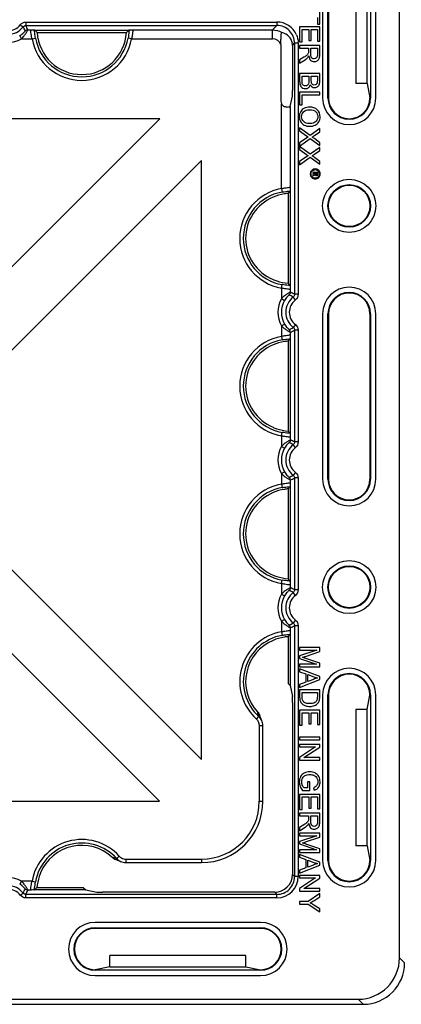
# Model space of a CAD drawing. Units: millimetres. Extents: x 1001 to 2507, y 5629 to 7348.
# Drawn here: x 2088 to 2153, y 6328 to 6495 of the extents above; entities that cross this region are included whole.
import ezdxf

# ---------------------------------------------------------------- set-up
doc = ezdxf.new("R2010")
doc.units = ezdxf.units.MM
doc.header["$MEASUREMENT"] = 0
doc.layers.add('bloxx', color=7, linetype='Continuous')
doc.layers.add('construction lines', color=4, linetype='Continuous')
doc.layers.get('construction lines').off()

# ---------------------------------------------------------------- blocks, each defined once
blk = doc.blocks.new('bloxx. plan single')
at = {"layer": 'bloxx', "color": 7, "linetype": 'Continuous'}
for p, q in [((-0.86, -326.86), (-0.86, -7.85)), ((-13.86, -153.36), (-13.86, -181.36)), ((-12.96, -181.36), (-12.96, -153.36)), ((-12.86, -153.36), (-12.86, -181.36)), ((-5.75, -153.36), (-5.75, -181.36)), ((-4.86, -181.36), (-4.86, -153.36)), ((-8.25, -155.83), (-8.25, -178.88)), ((-6.34, -178.88), (-6.34, -155.83)), ((-14.36, -168.84), (-14.36, -166.15)), ((-14.76, -167.72), (-14.76, -168.84)), ((-62.61, -169.85), (-62.57, -169.86)), ((-62.57, -169.86), (-46.64, -169.86)), ((-46.64, -169.86), (-46.6, -169.85)), ((-14.36, -169.32), (-17.76, -169.32)), ((-17.76, -169.32), (-17.76, -171.85)), ((-17.35, -169.77), (-16.2, -169.77)), ((-17.35, -171.85), (-17.35, -169.77)), ((-16.2, -169.77), (-16.2, -171.65)), ((-15.8, -169.77), (-14.76, -169.77)), ((-15.8, -171.65), (-15.8, -169.77)), ((-14.76, -168.84), (-14.36, -168.84)), ((-14.76, -169.77), (-14.76, -171.77)), ((-14.36, -171.77), (-14.36, -169.32)), ((-62.16, -170.27), (-47.06, -170.27)), ((-20.92, -172.32), (-20.92, -181.92)), ((-18.97, -172.47), (-18.97, -180.08)), ((-17.76, -171.85), (-17.35, -171.85)), ((-14.36, -172.48), (-17.76, -172.48)), ((-17.76, -172.48), (-17.76, -172.93)), ((-17.76, -172.93), (-16.25, -172.93)), ((-16.25, -172.93), (-16.25, -173.45)), ((-16.2, -171.65), (-15.8, -171.65)), ((-15.86, -172.93), (-14.73, -172.93)), ((-15.86, -173.9), (-15.86, -172.93)), ((-14.76, -171.77), (-14.36, -171.77)), ((-14.73, -172.93), (-14.73, -174.01)), ((-14.36, -173.99), (-14.36, -172.48)), ((-17.05, -174.46), (-17.76, -174.91)), ((-17.76, -175.48), (-16.83, -174.89)), ((-17.76, -174.91), (-17.76, -175.48)), ((-14.36, -177.21), (-17.76, -177.21)), ((-17.76, -177.21), (-17.76, -178.5)), ((-17.35, -177.66), (-16.19, -177.66)), ((-17.35, -178.5), (-17.35, -177.66)), ((-16.19, -177.66), (-16.19, -178.44)), ((-15.78, -177.66), (-14.76, -177.66)), ((-15.78, -178.39), (-15.78, -177.66)), ((-14.76, -177.66), (-14.76, -178.34)), ((-14.36, -178.48), (-14.36, -177.21)), ((-6.34, -178.88), (-8.25, -178.88)), ((-6.34, -178.88), (-5.86, -181.33)), ((-19.33, -182.79), (-18.99, -181.07)), ((-14.36, -180.37), (-17.76, -180.37)), ((-17.76, -180.37), (-17.76, -182.5)), ((-17.35, -180.82), (-14.36, -180.82)), ((-17.35, -182.5), (-17.35, -180.82)), ((-14.36, -180.82), (-14.36, -180.37)), ((-17.76, -182.5), (-17.35, -182.5)), ((-41.43, -184.86), (-142.92, -184.86)), ((-41.43, -184.86), (-92.14, -235.57)), ((-15.98, -187.7), (-17.76, -186.38)), ((-17.76, -186.38), (-17.76, -186.92)), ((-14.36, -186.54), (-15.98, -187.7)), ((-14.36, -187.07), (-14.36, -186.54)), ((-17.76, -186.92), (-16.57, -187.78)), ((-16.54, -188.09), (-17.76, -188.94)), ((-17.76, -189.5), (-15.96, -188.21)), ((-15.96, -188.21), (-14.36, -189.41)), ((-14.36, -188.92), (-15.26, -188.23)), ((-15.23, -187.69), (-14.36, -187.07)), ((-17.76, -188.94), (-17.76, -189.5)), ((-15.98, -190.87), (-17.76, -189.55)), ((-17.76, -189.55), (-17.76, -190.09)), ((-14.36, -189.71), (-15.98, -190.87)), ((-14.36, -189.41), (-14.36, -188.92)), ((-14.36, -190.24), (-14.36, -189.71)), ((-17.76, -190.09), (-16.57, -190.94)), ((-16.54, -191.26), (-17.76, -192.11)), ((-17.76, -192.67), (-15.96, -191.38)), ((-15.96, -191.38), (-14.36, -192.58)), ((-14.36, -192.09), (-15.26, -191.4)), ((-15.23, -190.86), (-14.36, -190.24)), ((-85.07, -242.64), (-34.36, -191.92)), ((-34.36, -293.29), (-34.36, -191.92)), ((-17.76, -192.11), (-17.76, -192.67)), ((-14.36, -192.58), (-14.36, -192.09)), ((-14.63, -193.94), (-15.54, -193.94)), ((-15.54, -193.94), (-15.54, -194.07)), ((-15.54, -194.07), (-15.16, -194.07)), ((-15.16, -194.19), (-15.54, -194.33)), ((-15.54, -194.33), (-15.54, -194.51)), ((-15.54, -194.51), (-15.13, -194.35)), ((-15.16, -194.07), (-15.16, -194.19)), ((-15.03, -194.07), (-14.77, -194.07)), ((-15.03, -194.23), (-15.03, -194.07)), ((-14.77, -194.07), (-14.77, -194.23)), ((-14.63, -194.23), (-14.63, -193.94)), ((-19.72, -197.5), (-19.72, -212.71)), ((-19.35, -197.1), (-19.36, -197.14)), ((-19.36, -197.14), (-19.36, -213.07)), ((-19.36, -213.07), (-19.35, -213.11)), ((-13.86, -217.86), (-13.86, -245.86)), ((-12.96, -245.86), (-12.96, -217.86)), ((-12.86, -217.86), (-12.86, -245.86)), ((-5.86, -217.86), (-5.86, -245.86)), ((-5.75, -217.86), (-5.75, -245.86)), ((-4.86, -245.86), (-4.86, -217.86)), ((-19.72, -222.5), (-19.72, -237.71)), ((-19.35, -222.1), (-19.36, -222.14)), ((-19.36, -222.14), (-19.36, -238.07)), ((-19.36, -238.07), (-19.35, -238.11)), ((-34.36, -293.29), (-85.07, -242.64)), ((-19.72, -247.5), (-19.72, -262.71)), ((-19.35, -247.1), (-19.36, -247.14)), ((-19.36, -247.14), (-19.36, -263.07)), ((-92.14, -249.71), (-41.44, -300.36)), ((-19.36, -263.07), (-19.35, -263.11)), ((-19.72, -272.5), (-19.72, -280.4)), ((-19.36, -272.14), (-19.35, -272.1)), ((-19.36, -272.14), (-19.36, -280.76)), ((-14.36, -274.36), (-17.76, -274.36)), ((-17.76, -274.36), (-17.76, -274.79)), ((-17.76, -274.79), (-14.86, -274.79)), ((-14.86, -274.79), (-17.76, -275.77)), ((-14.36, -275.03), (-14.36, -274.36)), ((-17.76, -275.77), (-17.76, -276.18)), ((-17.76, -276.18), (-14.91, -277.17)), ((-16.76, -275.84), (-14.36, -275.03)), ((-14.36, -276.99), (-16.72, -276.18)), ((-14.91, -277.17), (-17.76, -277.17)), ((-17.76, -277.17), (-17.76, -277.6)), ((-17.76, -277.6), (-14.36, -277.6)), ((-14.36, -279.26), (-17.76, -277.95)), ((-17.76, -277.95), (-17.76, -278.43)), ((-14.36, -277.6), (-14.36, -276.99)), ((-17.76, -278.43), (-16.73, -278.8)), ((-17.76, -281.13), (-14.36, -279.74)), ((-16.73, -278.8), (-16.73, -280.23)), ((-16.36, -278.93), (-15.36, -279.31)), ((-16.36, -280.09), (-16.36, -278.93)), ((-15.42, -279.73), (-16.36, -280.09)), ((-14.36, -279.74), (-14.36, -279.26)), ((-19.72, -280.4), (-19.36, -280.76)), ((-19.36, -280.76), (-18.99, -282.64)), ((-16.73, -280.23), (-17.76, -280.62)), ((-17.76, -280.62), (-17.76, -281.13)), ((-14.36, -281.49), (-17.76, -281.49)), ((-17.76, -281.49), (-17.76, -282.72)), ((-14.36, -282.67), (-14.36, -281.49)), ((-17.35, -281.94), (-14.76, -281.94)), ((-17.35, -282.67), (-17.35, -281.94)), ((-14.76, -281.94), (-14.76, -282.66)), ((-13.86, -282.36), (-13.86, -310.36)), ((-12.96, -310.36), (-12.96, -282.36)), ((-12.86, -282.36), (-12.86, -310.36)), ((-6.34, -284.83), (-5.86, -282.38)), ((-5.75, -282.36), (-5.75, -310.36)), ((-4.86, -310.36), (-4.86, -282.36)), ((-18.97, -283.63), (-18.97, -312.74)), ((-6.34, -284.83), (-8.25, -284.83)), ((-8.25, -284.83), (-8.25, -307.88)), ((-6.34, -307.88), (-6.34, -284.83)), ((-24.48, -285.92), (-24.5, -285.87)), ((-14.36, -284.93), (-17.76, -284.93)), ((-17.76, -284.93), (-17.76, -287.47)), ((-17.35, -285.38), (-16.2, -285.38)), ((-17.35, -287.47), (-17.35, -285.38)), ((-16.2, -285.38), (-16.2, -287.26)), ((-15.8, -285.38), (-14.76, -285.38)), ((-15.8, -287.26), (-15.8, -285.38)), ((-14.76, -285.38), (-14.76, -287.39)), ((-14.36, -287.39), (-14.36, -284.93)), ((-23.97, -300.36), (-23.97, -287.54)), ((-17.76, -287.47), (-17.35, -287.47)), ((-16.2, -287.26), (-15.8, -287.26)), ((-14.76, -287.39), (-14.36, -287.39)), ((-14.36, -289.49), (-17.76, -289.49)), ((-17.76, -289.49), (-17.76, -289.94)), ((-14.36, -289.94), (-14.36, -289.49)), ((-17.76, -289.94), (-14.36, -289.94)), ((-14.36, -290.73), (-17.76, -290.73)), ((-17.76, -290.73), (-17.76, -291.16)), ((-17.76, -291.16), (-15.08, -291.16)), ((-15.08, -291.16), (-17.76, -292.94)), ((-17.02, -292.97), (-14.36, -291.19)), ((-14.36, -291.19), (-14.36, -290.73)), ((-17.76, -292.94), (-17.76, -293.41)), ((-14.36, -292.97), (-17.02, -292.97)), ((-14.36, -293.41), (-14.36, -292.97)), ((-17.76, -293.41), (-14.36, -293.41)), ((-16.42, -298.07), (-17.05, -298.07)), ((-16.02, -297.07), (-16.42, -297.07)), ((-16.42, -297.07), (-16.42, -298.07)), ((-16.02, -298.51), (-16.02, -297.07)), ((-15.42, -298.06), (-15.31, -298.46)), ((-14.36, -299.19), (-17.76, -299.19)), ((-17.76, -299.19), (-17.76, -301.72)), ((-17.35, -299.63), (-16.2, -299.63)), ((-17.35, -301.72), (-17.35, -299.63)), ((-17.28, -298.51), (-16.02, -298.51)), ((-16.2, -299.63), (-16.2, -301.52)), ((-15.8, -299.63), (-14.76, -299.63)), ((-15.8, -301.52), (-15.8, -299.63)), ((-14.76, -299.63), (-14.76, -301.64)), ((-14.36, -301.64), (-14.36, -299.19)), ((-142.79, -300.36), (-41.44, -300.36)), ((-16.2, -301.52), (-15.8, -301.52)), ((-17.76, -301.72), (-17.35, -301.72)), ((-14.36, -302.35), (-17.76, -302.35)), ((-17.76, -302.35), (-17.76, -302.8)), ((-17.76, -302.8), (-16.25, -302.8)), ((-16.25, -302.8), (-16.25, -303.32)), ((-15.86, -302.8), (-14.73, -302.8)), ((-15.86, -303.77), (-15.86, -302.8)), ((-14.76, -301.64), (-14.36, -301.64)), ((-14.73, -302.8), (-14.73, -303.88)), ((-14.36, -303.86), (-14.36, -302.35)), ((-17.05, -304.33), (-17.76, -304.78)), ((-17.76, -305.35), (-16.83, -304.76)), ((-17.76, -304.78), (-17.76, -305.35)), ((-14.36, -305.76), (-17.76, -305.76)), ((-17.76, -305.76), (-17.76, -306.19)), ((-17.76, -306.19), (-14.86, -306.19)), ((-14.86, -306.19), (-17.76, -307.18)), ((-16.76, -307.24), (-14.36, -306.44)), ((-14.36, -306.44), (-14.36, -305.76)), ((-17.76, -307.18), (-17.76, -307.58)), ((-17.76, -307.58), (-14.91, -308.57)), ((-14.36, -308.4), (-16.72, -307.59)), ((-6.34, -307.88), (-8.25, -307.88)), ((-6.34, -307.88), (-5.86, -310.33)), ((-14.91, -308.57), (-17.76, -308.57)), ((-17.76, -308.57), (-17.76, -309)), ((-17.76, -309), (-14.36, -309)), ((-14.36, -310.66), (-17.76, -309.36)), ((-17.76, -309.36), (-17.76, -309.83)), ((-17.76, -309.83), (-16.73, -310.21)), ((-14.36, -309), (-14.36, -308.4)), ((-48.26, -310.45), (-48.12, -310.51)), ((-48.12, -310.51), (-48.01, -310.56)), ((-47.17, -310.74), (-34.36, -310.74)), ((-17.76, -312.54), (-14.36, -311.15)), ((-16.73, -310.21), (-16.73, -311.63)), ((-16.36, -310.34), (-15.36, -310.71)), ((-16.36, -311.49), (-16.36, -310.34)), ((-15.42, -311.14), (-16.36, -311.49)), ((-14.36, -311.15), (-14.36, -310.66)), ((-16.73, -311.63), (-17.76, -312.03)), ((-17.76, -312.03), (-17.76, -312.54)), ((-14.36, -312.89), (-17.76, -312.89)), ((-17.76, -312.89), (-17.76, -313.33)), ((-14.36, -313.36), (-14.36, -312.89)), ((-17.76, -313.33), (-15.08, -313.33)), ((-15.08, -313.33), (-17.76, -315.11)), ((-17.02, -315.14), (-14.36, -313.36)), ((-62.61, -315.36), (-62.57, -315.35)), ((-53.95, -315.35), (-62.57, -315.35)), ((-54.31, -314.99), (-62.21, -314.99)), ((-54.31, -314.99), (-53.95, -315.35)), ((-53.95, -315.35), (-52.07, -315.72)), ((-21.97, -315.74), (-51.08, -315.74)), ((-17.76, -315.11), (-17.76, -315.57)), ((-17.76, -315.57), (-14.36, -315.57)), ((-14.36, -315.14), (-17.02, -315.14)), ((-14.36, -315.98), (-16.32, -317.29)), ((-15.38, -317.19), (-14.36, -316.52)), ((-14.36, -315.57), (-14.36, -315.14)), ((-14.36, -316.52), (-14.36, -315.98)), ((-16.32, -317.29), (-17.76, -317.29)), ((-17.76, -317.29), (-17.76, -317.74)), ((-17.76, -317.74), (-16.32, -317.74)), ((-16.32, -317.74), (-14.36, -319.09)), ((-14.36, -318.57), (-15.35, -317.91)), ((-14.36, -319.09), (-14.36, -318.57)), ((-24.36, -320.86), (-52.36, -320.86)), ((-52.36, -321.75), (-24.36, -321.75)), ((-24.36, -321.86), (-52.36, -321.86)), ((-26.83, -326.46), (-49.88, -326.46)), ((-49.88, -328.37), (-49.88, -326.46)), ((-26.83, -328.37), (-26.83, -326.46)), ((-24.36, -328.96), (-52.36, -328.96)), ((-52.36, -329.86), (-24.36, -329.86)), ((-49.88, -328.37), (-52.33, -328.86)), ((-49.88, -328.37), (-26.83, -328.37)), ((-26.83, -328.37), (-24.38, -328.86)), ((-327.71, -334.71), (-7, -334.71)), ((-326.86, -333.86), (-7.85, -333.86))]:
    blk.add_line(p, q, dxfattribs=at)
at = {"layer": 'bloxx', "color": 9, "linetype": 'Continuous'}
for p, q in [((-65.01, -168.97), (-64.54, -169.33)), ((-64.06, -168.5), (-21.6, -168.5)), ((-64.06, -168.5), (-64.06, -169.1)), ((-64.06, -169.1), (-21.6, -169.1)), ((-63.72, -169.83), (-63.31, -169.83)), ((-45.9, -169.83), (-22.33, -169.83)), ((-22.33, -169.83), (-21.6, -169.1)), ((-22.33, -171.33), (-22.33, -169.83)), ((-21.6, -168.5), (-21.6, -169.1)), ((-64.81, -171.33), (-65.11, -170.81)), ((-64.81, -171.33), (-63.02, -171.33)), ((-63.02, -171.33), (-62.43, -171.22)), ((-46.19, -171.33), (-46.78, -171.22)), ((-46.19, -171.33), (-22.33, -171.33)), ((-18.97, -172.47), (-18.6, -172.1)), ((-18, -172.1), (-18.6, -172.1)), ((-18.6, -172.1), (-18.6, -214.56)), ((-18, -172.1), (-18, -214.56)), ((-12.96, -181.36), (-12.86, -181.36)), ((-5.85, -181.35), (-5.75, -181.36)), ((-20.83, -196.69), (-20.83, -182.33)), ((-19.33, -182.79), (-19.33, -196.4)), ((-20.83, -196.69), (-20.72, -197.28)), ((-20.83, -213.52), (-20.72, -212.93)), ((-20.83, -213.52), (-20.83, -215.31)), ((-19.33, -213.81), (-19.33, -214.22)), ((-18, -214.56), (-18.6, -214.56)), ((-20.83, -215.31), (-20.31, -215.61)), ((-18.47, -215.51), (-18.83, -215.04)), ((-12.86, -217.86), (-12.96, -217.86)), ((-5.75, -217.86), (-5.86, -217.86)), ((-20.83, -219.9), (-20.31, -219.6)), ((-20.83, -219.9), (-20.83, -221.69)), ((-18.47, -219.7), (-18.83, -220.18)), ((-19.33, -220.99), (-19.33, -221.4)), ((-18, -220.65), (-18.6, -220.65)), ((-18.6, -220.65), (-18.6, -239.56)), ((-18, -220.65), (-18, -239.56)), ((-20.83, -221.69), (-20.72, -222.28)), ((-20.83, -238.52), (-20.72, -237.93)), ((-20.83, -238.52), (-20.83, -240.31)), ((-19.33, -238.81), (-19.33, -239.22)), ((-18, -239.56), (-18.6, -239.56)), ((-20.83, -240.31), (-20.31, -240.61)), ((-18.47, -240.51), (-18.83, -240.04)), ((-20.83, -244.9), (-20.31, -244.6)), ((-20.83, -244.9), (-20.83, -246.69)), ((-18.47, -244.7), (-18.83, -245.18)), ((-19.33, -245.99), (-19.33, -246.4)), ((-18, -245.65), (-18.6, -245.65)), ((-18.6, -245.65), (-18.6, -264.56)), ((-18, -245.65), (-18, -264.56)), ((-12.96, -245.86), (-12.86, -245.86)), ((-5.86, -245.86), (-5.75, -245.86)), ((-20.83, -246.69), (-20.72, -247.28)), ((-20.83, -263.52), (-20.72, -262.93)), ((-20.83, -263.52), (-20.83, -265.31)), ((-19.33, -263.81), (-19.33, -264.22)), ((-18, -264.56), (-18.6, -264.56)), ((-20.83, -265.31), (-20.31, -265.61)), ((-18.47, -265.51), (-18.83, -265.04)), ((-20.83, -269.9), (-20.31, -269.6)), ((-18.47, -269.7), (-18.83, -270.18)), ((-20.83, -269.9), (-20.83, -271.69)), ((-19.33, -270.99), (-19.33, -271.4)), ((-18, -270.65), (-18.6, -270.65)), ((-18.6, -270.65), (-18.6, -313.11)), ((-18, -270.65), (-18, -313.11)), ((-20.83, -271.69), (-20.72, -272.28)), ((-12.96, -282.36), (-12.86, -282.36)), ((-5.85, -282.36), (-5.75, -282.36)), ((-25.05, -286.46), (-24.67, -286.02)), ((-24.57, -287.54), (-23.97, -287.54)), ((-24.57, -300.36), (-24.57, -287.54)), ((-24.57, -300.36), (-23.97, -300.36)), ((-48.26, -309.66), (-48.69, -310.04)), ((-48.78, -310.03), (-48.7, -310.06)), ((-47.17, -310.14), (-34.36, -310.14)), ((-47.17, -310.14), (-47.17, -310.74)), ((-34.36, -310.14), (-34.36, -310.74)), ((-12.86, -310.36), (-12.96, -310.36)), ((-5.85, -310.35), (-5.75, -310.36)), ((-18.97, -312.74), (-18.6, -313.11)), ((-18, -313.11), (-18.6, -313.11)), ((-64.81, -313.88), (-65.11, -314.4)), ((-63.02, -313.88), (-64.81, -313.88)), ((-63.02, -313.88), (-62.43, -313.99)), ((-65.01, -316.24), (-64.54, -315.88)), ((-21.6, -316.11), (-64.06, -316.11)), ((-64.06, -316.71), (-64.06, -316.11)), ((-63.31, -315.38), (-63.72, -315.38)), ((-21.97, -315.74), (-21.6, -316.11)), ((-21.6, -316.71), (-21.6, -316.11)), ((-21.6, -316.71), (-64.06, -316.71)), ((-52.36, -321.75), (-52.36, -321.86)), ((-24.36, -321.86), (-24.36, -321.75)), ((-0.86, -326.86), (0, -327.71)), ((-52.35, -328.86), (-52.36, -328.96)), ((-24.36, -328.96), (-24.36, -328.86)), ((-7.85, -333.86), (-7, -334.71))]:
    blk.add_line(p, q, dxfattribs=at)
at = {"layer": 'bloxx', "color": 7, "linetype": 'Continuous'}
for points in [[(-24.15, -286.7), (-24.2, -286.6), (-24.26, -286.46), (-24.31, -286.32), (-24.37, -286.19), (-24.43, -286.05), (-24.48, -285.92)], [(-48.84, -310.21), (-48.8, -310.23), (-48.67, -310.28), (-48.54, -310.33), (-48.4, -310.39), (-48.26, -310.45)]]:
    blk.add_lwpolyline(points, dxfattribs=at)
for centre, radius in [((-9.36, -199.61), 4.5), ((-9.36, -199.61), 3.6), ((-9.36, -199.61), 3.5), ((-9.36, -264.11), 4.5), ((-9.36, -264.11), 3.6), ((-9.36, -264.11), 3.5)]:
    blk.add_circle(centre, radius, dxfattribs=at)
at = {"layer": 'bloxx', "color": 9, "linetype": 'Continuous'}
for centre, radius, start, end in [((-67.11, -167.36), 3.24, 217.5603, 322.4397), ((-67.11, -167.36), 2.64, 217.5603, 322.4397), ((-81.86, -177.85), 19.84, 23.8358, 26.1688), ((-21.6, -172.1), 3.6, 23.1594, 90.0031), ((-21.6, -172.1), 3, 359.9919, 90.0081), ((-67.11, -167.36), 4.59, 239.983, 300.017), ((-54.61, -169.83), 8.55, 190.1029, 349.8971), ((-54.61, -169.83), 7.95, 190.1029, 349.8971), ((-22.33, -172.83), 1.5, 19.7733, 90.0121), ((-21.6, -172.1), 3.6, 0.0031, 3.0426), ((-19.33, -205.11), 8.55, 100.1029, 259.8971), ((-19.33, -205.11), 7.95, 100.1029, 259.8971), ((-27.34, -232.36), 19.83, 63.831, 66.1644), ((-16.86, -217.61), 4.59, 149.983, 210.017), ((-16.86, -217.61), 3.99, 149.983, 210.017), ((-16.86, -217.61), 3.24, 127.5603, 232.4397), ((-16.86, -217.61), 2.64, 127.5603, 232.4397), ((-27.35, -202.85), 19.84, 293.8358, 296.1688), ((-19.33, -230.11), 8.55, 100.1029, 259.8971), ((-19.33, -230.11), 7.95, 100.1029, 259.8971), ((-27.34, -257.36), 19.83, 63.831, 66.1644), ((-16.86, -242.61), 4.59, 149.983, 210.017), ((-16.86, -242.61), 3.99, 149.983, 210.017), ((-16.86, -242.61), 3.24, 127.5603, 232.4397), ((-16.86, -242.61), 2.64, 127.5603, 232.4397), ((-27.35, -227.85), 19.84, 293.8358, 296.1688), ((-19.33, -255.11), 8.55, 100.1029, 259.8971), ((-19.33, -255.11), 7.95, 100.1029, 259.8971), ((-27.34, -282.36), 19.83, 63.831, 66.1644), ((-16.86, -267.61), 4.59, 149.983, 210.017), ((-16.86, -267.61), 3.99, 149.983, 210.017), ((-16.86, -267.61), 3.24, 127.5603, 232.4397), ((-16.86, -267.61), 2.64, 127.5603, 232.4397), ((-27.35, -252.85), 19.84, 293.8358, 296.1688), ((-19.33, -280.11), 8.55, 100.1029, 227.9617), ((-19.33, -280.11), 7.95, 100.1029, 227.9617), ((-26.02, -287.53), 1.45, 0.0398, 47.9483), ((-7.08, -279.99), 18.58, 196.3193, 196.8504), ((-6.79, -279.9), 18.88, 196.8546, 198.8796), ((-34.36, -300.36), 9.78, 270, 0), ((-54.61, -315.38), 8.55, 42.0383, 169.8971), ((-54.61, -315.38), 7.95, 42.0383, 169.8971), ((-54.78, -327.83), 18.79, 71.3792, 73.6753), ((-47.17, -308.69), 1.45, 256.9785, 269.9891), ((-21.6, -313.11), 3, 269.9919, 0.0081), ((-21.6, -313.11), 3.6, 269.9968, 359.9601), ((-67.11, -317.86), 3.24, 37.5603, 142.4397), ((-67.11, -317.86), 4.59, 59.983, 120.017), ((-67.11, -317.86), 2.64, 37.5603, 142.4397), ((-81.86, -307.37), 19.83, 333.831, 336.1644)]:
    blk.add_arc(centre, radius, start, end, dxfattribs=at)
at = {"layer": 'bloxx', "color": 7, "linetype": 'Continuous'}
for centre, radius, start, end in [((-47.31, -154.54), 21.63, 225.1055, 226.6479), ((-61.9, -154.54), 21.63, 313.3521, 314.8945), ((-54.61, -169.83), 7.56, 183.316, 356.684), ((-9.36, -181.36), 4.5, 180, 0), ((-9.36, -181.36), 3.6, 180, 0), ((-9.36, -181.36), 3.5, 180, 0), ((-19.33, -205.11), 7.56, 112.7285, 247.2715), ((-3.97, -212.48), 21.73, 135.1079, 136.4545), ((-3.97, -197.74), 21.73, 223.5455, 224.8921), ((-9.36, -217.86), 4.5, 0, 180), ((-9.36, -217.86), 3.6, 0, 180), ((-9.36, -217.86), 3.5, 0, 180), ((-19.33, -230.11), 7.56, 112.7285, 247.2715), ((-3.97, -237.48), 21.73, 135.1079, 136.4545), ((-3.97, -222.74), 21.73, 223.5455, 224.8921), ((-9.36, -245.86), 4.5, 180, 0), ((-9.36, -245.86), 3.6, 180, 0), ((-9.36, -245.86), 3.5, 180, 0), ((-19.33, -255.11), 7.56, 112.7285, 247.2715), ((-3.97, -262.48), 21.73, 135.1079, 136.4545), ((-3.97, -247.74), 21.73, 223.5455, 224.8921), ((-19.33, -280.11), 7.56, 112.7285, 222.4648), ((-3.97, -287.48), 21.73, 135.1079, 136.4545), ((-24.79, -251.81), 25.33, 287.2806, 288.4768), ((-9.36, -282.36), 4.5, 0, 180), ((-9.36, -282.36), 3.6, 0, 180), ((-9.36, -282.36), 3.5, 0, 180), ((-26.01, -287.53), 2.04, 359.7614, 24.0487), ((-34.36, -300.36), 10.38, 270, 0), ((-54.61, -315.38), 7.56, 47.5352, 157.2715), ((-24.79, -283.22), 25.33, 287.2804, 288.4767), ((-48.07, -308.25), 2.11, 227.5997, 248.6349), ((-47.18, -308.7), 2.03, 243.7784, 270.2732), ((-9.36, -310.36), 4.5, 180, 0), ((-9.36, -310.36), 3.6, 180, 0), ((-9.36, -310.36), 3.5, 180, 0), ((-47.24, -330.74), 21.73, 133.5455, 134.8921), ((-22.28, -328.46), 12.62, 56.6907, 59.8971), ((-52.36, -325.36), 4.5, 90, 270), ((-24.36, -325.36), 4.5, 270, 90), ((-52.36, -325.36), 3.6, 90, 270), ((-52.36, -325.36), 3.5, 90, 270), ((-24.36, -325.36), 3.6, 270, 90), ((-24.36, -325.36), 3.5, 270, 90)]:
    blk.add_arc(centre, radius, start, end, dxfattribs=at)
for centre, major_axis, ratio, start_param, end_param in [((-22.71, -173.21), (3.54, 1.7), 0.73033, -0.217091, 0.693896), ((-21.97, -172.47), (2.12, 2.12), 0.999695, -0.785246, -0.664579), ((-18.99, -180.08), (0, 1), 0.017455, -3.054326, -1.570796), ((-19.91, -181.91), (0.712, 0.712), 0.992433, -3.923193, -3.500106), ((-20.83, -182.79), (1.5, 0), 0.087489, -0.896607, -0.017453), ((-18.99, -283.63), (0, 1), 0.017455, -1.570796, -0.087266), ((-21.97, -312.74), (2.12, -2.12), 0.999695, -0.785246, 0.785246), ((-51.08, -315.72), (1, 0), 0.017455, -3.054326, -1.570796), ((-7.86, -326.85), (4.95, -4.95), 0.999695, -0.785246, 0.785246), ((-7, -327.71), (4.95, -4.95), 0.999695, -0.785246, 0.785246)]:
    blk.add_ellipse(centre, major_axis=major_axis, ratio=ratio, start_param=start_param, end_param=end_param, dxfattribs=at)
at = {"layer": 'bloxx', "color": 9, "linetype": 'Continuous'}
for points in [[(-65.01, -168.97), (-64.8, -168.69), (-64.41, -168.5), (-64.06, -168.5)], [(-64.54, -169.33), (-64.43, -169.19), (-64.24, -169.1), (-64.06, -169.1)], [(-64.16, -170.03), (-64.28, -169.79), (-64.4, -169.56), (-64.54, -169.33)], [(-63.72, -169.83), (-63.88, -169.83), (-64.05, -169.91), (-64.16, -170.03)], [(-22.33, -169.83), (-21.8, -169.83), (-21.25, -169.98), (-20.79, -170.25)], [(-18.29, -170.68), (-18.12, -171.07), (-18.02, -171.49), (-18, -171.91)], [(-19.33, -214.22), (-19.33, -214.38), (-19.41, -214.55), (-19.53, -214.66)], [(-18.83, -215.04), (-19.06, -214.9), (-19.29, -214.78), (-19.53, -214.66)], [(-18.6, -214.56), (-18.6, -214.74), (-18.69, -214.93), (-18.83, -215.04)], [(-18, -214.56), (-18, -214.91), (-18.19, -215.3), (-18.47, -215.51)], [(-18.47, -219.7), (-18.19, -219.92), (-18, -220.3), (-18, -220.65)], [(-19.53, -220.55), (-19.29, -220.43), (-19.06, -220.31), (-18.83, -220.18)], [(-19.33, -220.99), (-19.33, -220.83), (-19.41, -220.66), (-19.53, -220.55)], [(-18.83, -220.18), (-18.69, -220.28), (-18.6, -220.47), (-18.6, -220.65)], [(-19.33, -239.22), (-19.33, -239.38), (-19.41, -239.55), (-19.53, -239.66)], [(-18.83, -240.04), (-19.06, -239.9), (-19.29, -239.78), (-19.53, -239.66)], [(-18.6, -239.56), (-18.6, -239.74), (-18.69, -239.93), (-18.83, -240.04)], [(-18, -239.56), (-18, -239.91), (-18.19, -240.3), (-18.47, -240.51)], [(-18.47, -244.7), (-18.19, -244.92), (-18, -245.3), (-18, -245.65)], [(-19.53, -245.55), (-19.29, -245.43), (-19.06, -245.31), (-18.83, -245.18)], [(-19.33, -245.99), (-19.33, -245.83), (-19.41, -245.66), (-19.53, -245.55)], [(-18.83, -245.18), (-18.69, -245.28), (-18.6, -245.47), (-18.6, -245.65)], [(-19.33, -264.22), (-19.33, -264.38), (-19.41, -264.55), (-19.53, -264.66)], [(-18.83, -265.04), (-19.06, -264.9), (-19.29, -264.78), (-19.53, -264.66)], [(-18.6, -264.56), (-18.6, -264.74), (-18.69, -264.93), (-18.83, -265.04)], [(-18, -264.56), (-18, -264.91), (-18.19, -265.3), (-18.47, -265.51)], [(-18.47, -269.7), (-18.19, -269.92), (-18, -270.3), (-18, -270.65)], [(-19.53, -270.55), (-19.29, -270.43), (-19.06, -270.31), (-18.83, -270.18)], [(-19.33, -270.99), (-19.33, -270.83), (-19.41, -270.66), (-19.53, -270.55)], [(-18.83, -270.18), (-18.69, -270.28), (-18.6, -270.47), (-18.6, -270.65)], [(-48.26, -309.66), (-48.06, -309.87), (-47.78, -310.03), (-47.5, -310.1)], [(-64.06, -316.71), (-64.41, -316.71), (-64.8, -316.52), (-65.01, -316.24)], [(-64.54, -315.88), (-64.4, -315.65), (-64.28, -315.42), (-64.16, -315.18)], [(-64.06, -316.11), (-64.24, -316.11), (-64.43, -316.02), (-64.54, -315.88)], [(-63.72, -315.38), (-63.88, -315.38), (-64.05, -315.3), (-64.16, -315.18)]]:
    blk.add_open_spline(points, degree=3, dxfattribs=at)
for points, knots in [([(-64.81, -171.33), (-64.65, -171.18), (-64.37, -170.87), (-64.08, -170.46), (-63.9, -170.17), (-63.8, -170), (-63.76, -169.89), (-63.71, -169.84), (-63.72, -169.83)], [0, 0, 0, 0, 0.351232, 0.672042, 0.804966, 0.908647, 0.975434, 1, 1, 1, 1]), ([(-63.02, -171.33), (-63.07, -171.14), (-63.14, -170.8), (-63.2, -170.32), (-63.24, -170.05), (-63.27, -169.84), (-63.31, -169.83)], [0, 0, 0, 0, 0.374511, 0.694229, 0.911359, 1, 1, 1, 1]), ([(-62.43, -171.22), (-62.46, -171.1), (-62.53, -170.64), (-62.58, -170.19), (-62.61, -169.85)], [0, 0, 0, 0, 0.278567, 1, 1, 1, 1]), ([(-46.6, -169.85), (-46.61, -169.95), (-46.65, -170.41), (-46.71, -170.87), (-46.78, -171.22)], [0, 0, 0, 0, 0.211541, 1, 1, 1, 1]), ([(-45.9, -169.83), (-45.94, -169.84), (-45.97, -170.05), (-46.01, -170.32), (-46.07, -170.8), (-46.14, -171.14), (-46.19, -171.33)], [0, 0, 0, 0, 0.088859, 0.306282, 0.625961, 1, 1, 1, 1]), ([(-65.11, -170.81), (-64.99, -170.74), (-64.76, -170.59), (-64.5, -170.38), (-64.34, -170.22), (-64.24, -170.13), (-64.2, -170.07), (-64.16, -170.04), (-64.16, -170.03)], [0, 0, 0, 0, 0.341113, 0.660692, 0.797168, 0.905233, 0.975047, 1, 1, 1, 1]), ([(-20.83, -196.69), (-20.64, -196.64), (-20.3, -196.57), (-19.82, -196.51), (-19.55, -196.47), (-19.34, -196.44), (-19.33, -196.4)], [0, 0, 0, 0, 0.374511, 0.694229, 0.911359, 1, 1, 1, 1]), ([(-20.72, -197.28), (-20.6, -197.25), (-20.14, -197.18), (-19.69, -197.13), (-19.35, -197.1)], [0, 0, 0, 0, 0.278567, 1, 1, 1, 1]), ([(-19.35, -213.11), (-19.45, -213.1), (-19.91, -213.06), (-20.37, -213), (-20.72, -212.93)], [0, 0, 0, 0, 0.211541, 1, 1, 1, 1]), ([(-19.33, -213.81), (-19.34, -213.77), (-19.55, -213.74), (-19.82, -213.7), (-20.3, -213.64), (-20.64, -213.57), (-20.83, -213.52)], [0, 0, 0, 0, 0.088859, 0.306282, 0.625961, 1, 1, 1, 1]), ([(-19.33, -214.22), (-19.34, -214.21), (-19.39, -214.26), (-19.5, -214.3), (-19.67, -214.4), (-19.96, -214.58), (-20.37, -214.87), (-20.68, -215.15), (-20.83, -215.31)], [0, 0, 0, 0, 0.024537, 0.091295, 0.19496, 0.327896, 0.648778, 1, 1, 1, 1]), ([(-19.53, -214.66), (-19.54, -214.66), (-19.57, -214.7), (-19.63, -214.74), (-19.72, -214.84), (-19.88, -215), (-20.09, -215.26), (-20.24, -215.49), (-20.31, -215.61)], [0, 0, 0, 0, 0.024924, 0.094715, 0.20278, 0.339284, 0.658929, 1, 1, 1, 1]), ([(-20.83, -219.9), (-20.68, -220.06), (-20.37, -220.34), (-19.96, -220.63), (-19.67, -220.81), (-19.5, -220.91), (-19.39, -220.95), (-19.34, -221), (-19.33, -220.99)], [0, 0, 0, 0, 0.351232, 0.672042, 0.804966, 0.908647, 0.975434, 1, 1, 1, 1]), ([(-20.31, -219.6), (-20.24, -219.72), (-20.09, -219.95), (-19.88, -220.21), (-19.72, -220.37), (-19.63, -220.47), (-19.57, -220.51), (-19.54, -220.55), (-19.53, -220.55)], [0, 0, 0, 0, 0.341113, 0.660692, 0.797168, 0.905233, 0.975047, 1, 1, 1, 1]), ([(-20.83, -221.69), (-20.64, -221.64), (-20.3, -221.57), (-19.82, -221.51), (-19.55, -221.47), (-19.34, -221.44), (-19.33, -221.4)], [0, 0, 0, 0, 0.374511, 0.694229, 0.911359, 1, 1, 1, 1]), ([(-20.72, -222.28), (-20.6, -222.25), (-20.14, -222.18), (-19.69, -222.13), (-19.35, -222.1)], [0, 0, 0, 0, 0.278567, 1, 1, 1, 1]), ([(-19.35, -238.11), (-19.45, -238.1), (-19.91, -238.06), (-20.37, -238), (-20.72, -237.93)], [0, 0, 0, 0, 0.211541, 1, 1, 1, 1]), ([(-19.33, -238.81), (-19.34, -238.77), (-19.55, -238.74), (-19.82, -238.7), (-20.3, -238.64), (-20.64, -238.57), (-20.83, -238.52)], [0, 0, 0, 0, 0.088859, 0.306282, 0.625961, 1, 1, 1, 1]), ([(-19.33, -239.22), (-19.34, -239.21), (-19.39, -239.26), (-19.5, -239.3), (-19.67, -239.4), (-19.96, -239.58), (-20.37, -239.87), (-20.68, -240.15), (-20.83, -240.31)], [0, 0, 0, 0, 0.024537, 0.091295, 0.19496, 0.327896, 0.648778, 1, 1, 1, 1]), ([(-19.53, -239.66), (-19.54, -239.66), (-19.57, -239.7), (-19.63, -239.74), (-19.72, -239.84), (-19.88, -240), (-20.09, -240.26), (-20.24, -240.49), (-20.31, -240.61)], [0, 0, 0, 0, 0.024924, 0.094715, 0.20278, 0.339284, 0.658929, 1, 1, 1, 1]), ([(-20.83, -244.9), (-20.68, -245.06), (-20.37, -245.34), (-19.96, -245.63), (-19.67, -245.81), (-19.5, -245.91), (-19.39, -245.95), (-19.34, -246), (-19.33, -245.99)], [0, 0, 0, 0, 0.351232, 0.672042, 0.804966, 0.908647, 0.975434, 1, 1, 1, 1]), ([(-20.31, -244.6), (-20.24, -244.72), (-20.09, -244.95), (-19.88, -245.21), (-19.72, -245.37), (-19.63, -245.47), (-19.57, -245.51), (-19.54, -245.55), (-19.53, -245.55)], [0, 0, 0, 0, 0.341113, 0.660692, 0.797168, 0.905233, 0.975047, 1, 1, 1, 1]), ([(-20.83, -246.69), (-20.64, -246.64), (-20.3, -246.57), (-19.82, -246.51), (-19.55, -246.47), (-19.34, -246.44), (-19.33, -246.4)], [0, 0, 0, 0, 0.374511, 0.694229, 0.911359, 1, 1, 1, 1]), ([(-20.72, -247.28), (-20.6, -247.25), (-20.14, -247.18), (-19.69, -247.13), (-19.35, -247.1)], [0, 0, 0, 0, 0.278567, 1, 1, 1, 1]), ([(-19.35, -263.11), (-19.45, -263.1), (-19.91, -263.06), (-20.37, -263), (-20.72, -262.93)], [0, 0, 0, 0, 0.211541, 1, 1, 1, 1]), ([(-19.33, -263.81), (-19.34, -263.77), (-19.55, -263.74), (-19.82, -263.7), (-20.3, -263.64), (-20.64, -263.57), (-20.83, -263.52)], [0, 0, 0, 0, 0.088859, 0.306282, 0.625961, 1, 1, 1, 1]), ([(-19.33, -264.22), (-19.34, -264.21), (-19.39, -264.26), (-19.5, -264.3), (-19.67, -264.4), (-19.96, -264.58), (-20.37, -264.87), (-20.68, -265.15), (-20.83, -265.31)], [0, 0, 0, 0, 0.024537, 0.091295, 0.19496, 0.327896, 0.648778, 1, 1, 1, 1]), ([(-19.53, -264.66), (-19.54, -264.66), (-19.57, -264.7), (-19.63, -264.74), (-19.72, -264.84), (-19.88, -265), (-20.09, -265.26), (-20.24, -265.49), (-20.31, -265.61)], [0, 0, 0, 0, 0.024924, 0.094715, 0.20278, 0.339284, 0.658929, 1, 1, 1, 1]), ([(-20.31, -269.6), (-20.24, -269.72), (-20.09, -269.95), (-19.88, -270.21), (-19.72, -270.37), (-19.63, -270.47), (-19.57, -270.51), (-19.54, -270.55), (-19.53, -270.55)], [0, 0, 0, 0, 0.341113, 0.660692, 0.797168, 0.905233, 0.975047, 1, 1, 1, 1]), ([(-20.83, -269.9), (-20.68, -270.06), (-20.37, -270.34), (-19.96, -270.63), (-19.67, -270.81), (-19.5, -270.91), (-19.39, -270.95), (-19.34, -271), (-19.33, -270.99)], [0, 0, 0, 0, 0.351232, 0.672042, 0.804966, 0.908647, 0.975434, 1, 1, 1, 1]), ([(-20.83, -271.69), (-20.64, -271.64), (-20.3, -271.57), (-19.82, -271.51), (-19.55, -271.47), (-19.34, -271.44), (-19.33, -271.4)], [0, 0, 0, 0, 0.37463, 0.694329, 0.911397, 1, 1, 1, 1]), ([(-20.72, -272.28), (-20.6, -272.25), (-20.14, -272.18), (-19.69, -272.13), (-19.35, -272.1)], [0, 0, 0, 0, 0.278566, 1, 1, 1, 1]), ([(-64.16, -315.18), (-64.16, -315.18), (-64.2, -315.14), (-64.24, -315.08), (-64.34, -314.99), (-64.5, -314.83), (-64.76, -314.62), (-64.99, -314.47), (-65.11, -314.4)], [0, 0, 0, 0, 0.024924, 0.094715, 0.20278, 0.339284, 0.658929, 1, 1, 1, 1]), ([(-63.72, -315.38), (-63.71, -315.37), (-63.76, -315.32), (-63.8, -315.21), (-63.9, -315.04), (-64.08, -314.75), (-64.37, -314.34), (-64.65, -314.03), (-64.81, -313.88)], [0, 0, 0, 0, 0.024537, 0.091295, 0.19496, 0.327896, 0.648778, 1, 1, 1, 1]), ([(-63.31, -315.38), (-63.27, -315.37), (-63.24, -315.16), (-63.2, -314.89), (-63.14, -314.41), (-63.07, -314.07), (-63.02, -313.88)], [0, 0, 0, 0, 0.088859, 0.306282, 0.625961, 1, 1, 1, 1]), ([(-62.61, -315.36), (-62.6, -315.26), (-62.56, -314.8), (-62.5, -314.34), (-62.43, -313.99)], [0, 0, 0, 0, 0.211541, 1, 1, 1, 1])]:
    blk.add_open_spline(points, degree=3, knots=knots, dxfattribs=at)
at = {"layer": 'bloxx', "color": 7, "linetype": 'Continuous'}
for points, knots in [([(-63.31, -169.83), (-63.17, -169.83), (-62.93, -169.85), (-62.69, -169.84), (-62.61, -169.85)], [0, 0, 0, 0, 0.636991, 1, 1, 1, 1]), ([(-46.6, -169.85), (-46.52, -169.84), (-46.28, -169.85), (-46.05, -169.83), (-45.9, -169.83)], [0, 0, 0, 0, 0.362996, 1, 1, 1, 1]), ([(-20.92, -172.32), (-20.92, -172.08), (-20.92, -171.62), (-20.9, -171.06), (-20.88, -170.68), (-20.85, -170.45), (-20.84, -170.34), (-20.81, -170.25), (-20.79, -170.25)], [0, 0, 0, 0, 0.341908, 0.664641, 0.801231, 0.907806, 0.975189, 1, 1, 1, 1]), ([(-19.89, -182.89), (-20.07, -182.9), (-20.47, -182.82), (-20.75, -182.52), (-20.83, -182.33)], [0, 0, 0, 0, 0.473413, 1, 1, 1, 1]), ([(-19.33, -196.4), (-19.33, -196.55), (-19.35, -196.78), (-19.34, -197.02), (-19.35, -197.1)], [0, 0, 0, 0, 0.637005, 1, 1, 1, 1]), ([(-19.72, -197.5), (-19.93, -197.52), (-20.79, -197.63), (-21.64, -197.87), (-22.25, -198.13)], [0, 0, 0, 0, 0.239823, 1, 1, 1, 1]), ([(-22.25, -212.08), (-22.04, -212.17), (-21.23, -212.47), (-20.36, -212.65), (-19.72, -212.71)], [0, 0, 0, 0, 0.257615, 1, 1, 1, 1]), ([(-19.35, -213.11), (-19.34, -213.19), (-19.35, -213.43), (-19.33, -213.67), (-19.33, -213.81)], [0, 0, 0, 0, 0.363, 1, 1, 1, 1]), ([(-19.33, -221.4), (-19.33, -221.55), (-19.35, -221.78), (-19.34, -222.02), (-19.35, -222.1)], [0, 0, 0, 0, 0.637005, 1, 1, 1, 1]), ([(-19.72, -222.5), (-19.93, -222.52), (-20.79, -222.63), (-21.64, -222.87), (-22.25, -223.13)], [0, 0, 0, 0, 0.239823, 1, 1, 1, 1]), ([(-22.25, -237.08), (-22.04, -237.17), (-21.23, -237.47), (-20.36, -237.65), (-19.72, -237.71)], [0, 0, 0, 0, 0.257615, 1, 1, 1, 1]), ([(-19.35, -238.11), (-19.34, -238.19), (-19.35, -238.43), (-19.33, -238.67), (-19.33, -238.81)], [0, 0, 0, 0, 0.363, 1, 1, 1, 1]), ([(-19.33, -246.4), (-19.33, -246.55), (-19.35, -246.78), (-19.34, -247.02), (-19.35, -247.1)], [0, 0, 0, 0, 0.637001, 1, 1, 1, 1]), ([(-19.72, -247.5), (-19.93, -247.52), (-20.79, -247.63), (-21.64, -247.87), (-22.25, -248.13)], [0, 0, 0, 0, 0.239823, 1, 1, 1, 1]), ([(-22.25, -262.08), (-22.04, -262.17), (-21.23, -262.47), (-20.36, -262.65), (-19.72, -262.71)], [0, 0, 0, 0, 0.257615, 1, 1, 1, 1]), ([(-19.35, -263.11), (-19.34, -263.19), (-19.35, -263.43), (-19.33, -263.67), (-19.33, -263.81)], [0, 0, 0, 0, 0.363, 1, 1, 1, 1]), ([(-19.33, -271.4), (-19.33, -271.55), (-19.35, -271.78), (-19.34, -272.02), (-19.35, -272.1)], [0, 0, 0, 0, 0.637002, 1, 1, 1, 1]), ([(-19.72, -272.5), (-19.93, -272.52), (-20.79, -272.63), (-21.64, -272.87), (-22.25, -273.13)], [0, 0, 0, 0, 0.239823, 1, 1, 1, 1]), ([(-61.58, -312.46), (-61.67, -312.67), (-61.97, -313.48), (-62.15, -314.35), (-62.21, -314.99)], [0, 0, 0, 0, 0.257615, 1, 1, 1, 1]), ([(-62.61, -315.36), (-62.69, -315.37), (-62.93, -315.36), (-63.17, -315.38), (-63.31, -315.38)], [0, 0, 0, 0, 0.363, 1, 1, 1, 1])]:
    blk.add_open_spline(points, degree=3, knots=knots, dxfattribs=at)
for points in [[(-16.58, -174.14), (-16.69, -174.22), (-16.84, -174.33), (-17.05, -174.46)], [(-16.83, -174.89), (-16.65, -174.77), (-16.5, -174.64), (-16.38, -174.51)], [(-16.35, -173.91), (-16.4, -173.98), (-16.47, -174.05), (-16.58, -174.14)], [(-16.38, -174.51), (-16.32, -174.45), (-16.27, -174.36), (-16.21, -174.24)], [(-16.26, -173.7), (-16.28, -173.77), (-16.31, -173.84), (-16.35, -173.91)], [(-16.25, -173.45), (-16.25, -173.57), (-16.25, -173.65), (-16.26, -173.7)], [(-16.21, -174.24), (-16.16, -174.57), (-16.06, -174.81), (-15.89, -174.97)], [(-15.79, -174.38), (-15.83, -174.26), (-15.86, -174.1), (-15.86, -173.9)], [(-15.59, -174.65), (-15.68, -174.59), (-15.75, -174.5), (-15.79, -174.38)], [(-15.28, -174.74), (-15.39, -174.74), (-15.5, -174.71), (-15.59, -174.65)], [(-14.89, -174.56), (-14.99, -174.68), (-15.12, -174.74), (-15.28, -174.74)], [(-14.73, -174.01), (-14.73, -174.26), (-14.78, -174.44), (-14.89, -174.56)], [(-14.77, -175.06), (-14.62, -174.96), (-14.51, -174.84), (-14.45, -174.68)], [(-14.45, -174.68), (-14.39, -174.52), (-14.36, -174.29), (-14.36, -173.99)], [(-15.89, -174.97), (-15.73, -175.12), (-15.52, -175.2), (-15.28, -175.2)], [(-15.28, -175.2), (-15.1, -175.2), (-14.93, -175.15), (-14.77, -175.06)], [(-17.76, -178.5), (-17.76, -178.72), (-17.74, -178.9), (-17.7, -179.05)], [(-17.7, -179.05), (-17.66, -179.2), (-17.6, -179.32), (-17.53, -179.42)], [(-17.53, -179.42), (-17.46, -179.52), (-17.35, -179.6), (-17.21, -179.67)], [(-17.34, -178.81), (-17.35, -178.75), (-17.35, -178.65), (-17.35, -178.5)], [(-17.25, -179.07), (-17.29, -179), (-17.32, -178.91), (-17.34, -178.81)], [(-17.06, -179.24), (-17.14, -179.19), (-17.2, -179.14), (-17.25, -179.07)], [(-17.21, -179.67), (-17.08, -179.74), (-16.93, -179.77), (-16.77, -179.77)], [(-16.77, -179.31), (-16.88, -179.31), (-16.97, -179.28), (-17.06, -179.24)], [(-16.44, -179.21), (-16.53, -179.27), (-16.64, -179.31), (-16.77, -179.31)], [(-16.77, -179.77), (-16.57, -179.77), (-16.4, -179.72), (-16.26, -179.61)], [(-16.24, -178.94), (-16.28, -179.05), (-16.35, -179.14), (-16.44, -179.21)], [(-16.26, -179.61), (-16.11, -179.49), (-16.01, -179.34), (-15.95, -179.13)], [(-16.19, -178.44), (-16.19, -178.66), (-16.21, -178.82), (-16.24, -178.94)], [(-15.95, -179.13), (-15.87, -179.29), (-15.77, -179.41), (-15.64, -179.49)], [(-15.75, -178.82), (-15.77, -178.73), (-15.78, -178.59), (-15.78, -178.39)], [(-15.58, -179.08), (-15.65, -179.02), (-15.71, -178.93), (-15.75, -178.82)], [(-15.64, -179.49), (-15.51, -179.57), (-15.37, -179.61), (-15.23, -179.61)], [(-15.28, -179.17), (-15.4, -179.17), (-15.5, -179.14), (-15.58, -179.08)], [(-14.98, -179.08), (-15.07, -179.14), (-15.17, -179.17), (-15.28, -179.17)], [(-15.23, -179.61), (-15.07, -179.61), (-14.92, -179.56), (-14.78, -179.47)], [(-14.81, -178.85), (-14.84, -178.95), (-14.9, -179.03), (-14.98, -179.08)], [(-14.76, -178.34), (-14.76, -178.58), (-14.77, -178.75), (-14.81, -178.85)], [(-14.78, -179.47), (-14.63, -179.39), (-14.53, -179.26), (-14.46, -179.11)], [(-14.46, -179.11), (-14.39, -178.95), (-14.36, -178.74), (-14.36, -178.48)], [(-16.95, -183.09), (-17.22, -183.22), (-17.43, -183.41), (-17.58, -183.66)], [(-16.1, -182.9), (-16.4, -182.9), (-16.68, -182.96), (-16.95, -183.09)], [(-14.77, -183.35), (-15.1, -183.05), (-15.54, -182.9), (-16.1, -182.9)], [(-17.58, -183.66), (-17.74, -183.92), (-17.81, -184.2), (-17.81, -184.52)], [(-17.81, -184.52), (-17.81, -184.82), (-17.74, -185.09), (-17.6, -185.35)], [(-17.43, -184.52), (-17.43, -184.19), (-17.31, -183.91), (-17.08, -183.69)], [(-17.07, -185.36), (-17.31, -185.14), (-17.43, -184.86), (-17.43, -184.52)], [(-17.08, -183.69), (-16.84, -183.47), (-16.52, -183.36), (-16.11, -183.36)], [(-16.11, -183.36), (-15.6, -183.36), (-15.23, -183.47), (-15.01, -183.7)], [(-15.01, -183.7), (-14.79, -183.93), (-14.68, -184.21), (-14.68, -184.53)], [(-14.68, -184.53), (-14.68, -184.75), (-14.74, -184.95), (-14.85, -185.13)], [(-14.29, -184.53), (-14.29, -184.05), (-14.46, -183.65), (-14.77, -183.35)], [(-14.52, -185.37), (-14.37, -185.12), (-14.29, -184.84), (-14.29, -184.53)], [(-17.6, -185.35), (-17.47, -185.6), (-17.26, -185.8), (-16.99, -185.94)], [(-16.06, -185.68), (-16.5, -185.68), (-16.83, -185.57), (-17.07, -185.36)], [(-16.99, -185.94), (-16.71, -186.08), (-16.41, -186.15), (-16.06, -186.15)], [(-15.33, -185.54), (-15.54, -185.64), (-15.78, -185.68), (-16.06, -185.68)], [(-16.06, -186.15), (-15.72, -186.15), (-15.42, -186.08), (-15.15, -185.95)], [(-14.85, -185.13), (-14.97, -185.31), (-15.13, -185.45), (-15.33, -185.54)], [(-15.15, -185.95), (-14.88, -185.82), (-14.67, -185.62), (-14.52, -185.37)], [(-16.57, -187.78), (-16.52, -187.81), (-16.44, -187.86), (-16.32, -187.94)], [(-16.32, -187.94), (-16.4, -187.99), (-16.47, -188.04), (-16.54, -188.09)], [(-15.64, -187.96), (-15.55, -187.91), (-15.41, -187.82), (-15.23, -187.69)], [(-15.26, -188.23), (-15.39, -188.13), (-15.52, -188.04), (-15.64, -187.96)], [(-16.57, -190.94), (-16.52, -190.98), (-16.44, -191.03), (-16.32, -191.11)], [(-16.32, -191.11), (-16.4, -191.16), (-16.47, -191.21), (-16.54, -191.26)], [(-15.64, -191.13), (-15.55, -191.08), (-15.41, -190.99), (-15.23, -190.86)], [(-15.26, -191.4), (-15.39, -191.3), (-15.52, -191.21), (-15.64, -191.13)], [(-15.72, -193.61), (-15.88, -193.77), (-15.96, -193.97), (-15.96, -194.2)], [(-15.96, -194.2), (-15.96, -194.44), (-15.88, -194.64), (-15.71, -194.81)], [(-15.84, -194.2), (-15.84, -193.99), (-15.76, -193.82), (-15.62, -193.69)], [(-15.63, -194.71), (-15.77, -194.57), (-15.84, -194.4), (-15.84, -194.2)], [(-15.11, -193.36), (-15.35, -193.36), (-15.55, -193.44), (-15.72, -193.61)], [(-15.71, -194.81), (-15.54, -194.97), (-15.34, -195.05), (-15.11, -195.05)], [(-15.11, -194.92), (-15.32, -194.92), (-15.49, -194.85), (-15.63, -194.71)], [(-15.62, -193.69), (-15.47, -193.55), (-15.3, -193.48), (-15.11, -193.48)], [(-15.13, -194.35), (-15.09, -194.45), (-15.01, -194.5), (-14.9, -194.5)], [(-14.52, -193.6), (-14.69, -193.44), (-14.89, -193.36), (-15.11, -193.36)], [(-15.11, -193.48), (-14.92, -193.48), (-14.75, -193.55), (-14.6, -193.69)], [(-14.61, -194.72), (-14.76, -194.85), (-14.93, -194.92), (-15.11, -194.92)], [(-15.11, -195.05), (-14.88, -195.05), (-14.68, -194.97), (-14.51, -194.8)], [(-14.9, -194.37), (-14.99, -194.37), (-15.03, -194.32), (-15.03, -194.23)], [(-14.77, -194.23), (-14.77, -194.32), (-14.81, -194.37), (-14.9, -194.37)], [(-14.9, -194.5), (-14.72, -194.5), (-14.63, -194.41), (-14.63, -194.23)], [(-14.39, -194.2), (-14.39, -194.41), (-14.46, -194.58), (-14.61, -194.72)], [(-14.6, -193.69), (-14.46, -193.83), (-14.39, -194), (-14.39, -194.2)], [(-14.26, -194.2), (-14.26, -193.96), (-14.35, -193.76), (-14.52, -193.6)], [(-14.51, -194.8), (-14.35, -194.63), (-14.26, -194.43), (-14.26, -194.2)], [(-16.72, -276.18), (-16.96, -276.1), (-17.14, -276.04), (-17.27, -276)], [(-14.71, -279.49), (-14.9, -279.54), (-15.13, -279.62), (-15.42, -279.73)], [(-15.36, -279.31), (-15.15, -279.39), (-14.93, -279.45), (-14.71, -279.49)], [(-17.76, -282.72), (-17.76, -282.92), (-17.74, -283.11), (-17.7, -283.27)], [(-17.29, -283.2), (-17.33, -283.07), (-17.35, -282.89), (-17.35, -282.67)], [(-17.12, -283.5), (-17.19, -283.43), (-17.25, -283.32), (-17.29, -283.2)], [(-14.76, -282.66), (-14.76, -282.92), (-14.78, -283.12), (-14.83, -283.24)], [(-14.4, -283.27), (-14.37, -283.13), (-14.36, -282.93), (-14.36, -282.67)], [(-17.7, -283.27), (-17.66, -283.42), (-17.6, -283.56), (-17.53, -283.67)], [(-17.53, -283.67), (-17.45, -283.78), (-17.35, -283.89), (-17.22, -283.98)], [(-17.22, -283.98), (-17.09, -284.08), (-16.92, -284.15), (-16.72, -284.21)], [(-16.69, -283.75), (-16.87, -283.69), (-17.01, -283.61), (-17.12, -283.5)], [(-16.72, -284.21), (-16.52, -284.27), (-16.3, -284.3), (-16.04, -284.3)], [(-16.03, -283.84), (-16.29, -283.84), (-16.51, -283.81), (-16.69, -283.75)], [(-16.04, -284.3), (-15.74, -284.3), (-15.47, -284.26), (-15.23, -284.17)], [(-15.21, -283.66), (-15.4, -283.78), (-15.67, -283.84), (-16.03, -283.84)], [(-15.23, -284.17), (-14.99, -284.08), (-14.8, -283.95), (-14.65, -283.77)], [(-14.83, -283.24), (-14.89, -283.41), (-15.02, -283.55), (-15.21, -283.66)], [(-14.65, -283.77), (-14.53, -283.63), (-14.45, -283.47), (-14.4, -283.27)], [(-24.91, -285.21), (-24.73, -285.4), (-24.59, -285.63), (-24.5, -285.87)], [(-24.15, -286.7), (-24.27, -286.44), (-24.44, -286.2), (-24.65, -286.01)], [(-17.6, -296.19), (-17.74, -296.47), (-17.81, -296.77), (-17.81, -297.1)], [(-16.98, -295.58), (-17.25, -295.72), (-17.46, -295.92), (-17.6, -296.19)], [(-17.41, -297.08), (-17.41, -296.85), (-17.36, -296.64), (-17.26, -296.44)], [(-17.26, -296.44), (-17.16, -296.24), (-17.01, -296.09), (-16.8, -295.99)], [(-16.07, -295.37), (-16.41, -295.37), (-16.71, -295.44), (-16.98, -295.58)], [(-16.8, -295.99), (-16.6, -295.88), (-16.35, -295.83), (-16.04, -295.83)], [(-15.15, -295.57), (-15.43, -295.43), (-15.74, -295.37), (-16.07, -295.37)], [(-16.04, -295.83), (-15.8, -295.83), (-15.57, -295.87), (-15.36, -295.96)], [(-15.36, -295.96), (-15.24, -296.01), (-15.13, -296.08), (-15.02, -296.17)], [(-14.51, -296.17), (-14.65, -295.91), (-14.86, -295.71), (-15.15, -295.57)], [(-15.02, -296.17), (-14.92, -296.27), (-14.84, -296.39), (-14.78, -296.54)], [(-14.78, -296.54), (-14.71, -296.69), (-14.68, -296.87), (-14.68, -297.07)], [(-14.3, -297.07), (-14.3, -296.73), (-14.37, -296.43), (-14.51, -296.17)], [(-17.81, -297.1), (-17.81, -297.35), (-17.77, -297.59), (-17.68, -297.83)], [(-17.68, -297.83), (-17.59, -298.06), (-17.46, -298.29), (-17.28, -298.51)], [(-17.3, -297.65), (-17.37, -297.46), (-17.41, -297.27), (-17.41, -297.08)], [(-17.05, -298.07), (-17.14, -297.97), (-17.22, -297.84), (-17.3, -297.65)], [(-15.01, -297.86), (-15.11, -297.94), (-15.25, -298), (-15.42, -298.06)], [(-15.31, -298.46), (-15.08, -298.4), (-14.89, -298.32), (-14.75, -298.2)], [(-14.77, -297.54), (-14.83, -297.68), (-14.91, -297.79), (-15.01, -297.86)], [(-14.68, -297.07), (-14.68, -297.24), (-14.71, -297.4), (-14.77, -297.54)], [(-14.75, -298.2), (-14.61, -298.09), (-14.5, -297.93), (-14.42, -297.74)], [(-14.42, -297.74), (-14.34, -297.54), (-14.3, -297.32), (-14.3, -297.07)], [(-16.58, -304.01), (-16.69, -304.09), (-16.84, -304.2), (-17.05, -304.33)], [(-16.83, -304.76), (-16.65, -304.64), (-16.5, -304.51), (-16.38, -304.38)], [(-16.35, -303.78), (-16.4, -303.84), (-16.47, -303.92), (-16.58, -304.01)], [(-16.38, -304.38), (-16.32, -304.32), (-16.27, -304.23), (-16.21, -304.11)], [(-16.26, -303.57), (-16.28, -303.64), (-16.31, -303.71), (-16.35, -303.78)], [(-16.25, -303.32), (-16.25, -303.44), (-16.25, -303.52), (-16.26, -303.57)], [(-16.21, -304.11), (-16.16, -304.44), (-16.06, -304.68), (-15.89, -304.83)], [(-15.89, -304.83), (-15.73, -304.99), (-15.52, -305.07), (-15.28, -305.07)], [(-15.79, -304.25), (-15.83, -304.13), (-15.86, -303.97), (-15.86, -303.77)], [(-15.59, -304.51), (-15.68, -304.45), (-15.75, -304.37), (-15.79, -304.25)], [(-15.28, -304.61), (-15.39, -304.61), (-15.5, -304.57), (-15.59, -304.51)], [(-14.89, -304.43), (-14.99, -304.54), (-15.12, -304.61), (-15.28, -304.61)], [(-14.73, -303.88), (-14.73, -304.13), (-14.78, -304.31), (-14.89, -304.43)], [(-14.77, -304.93), (-14.62, -304.83), (-14.51, -304.71), (-14.45, -304.55)], [(-14.45, -304.55), (-14.39, -304.39), (-14.36, -304.16), (-14.36, -303.86)], [(-15.28, -305.07), (-15.1, -305.07), (-14.93, -305.02), (-14.77, -304.93)], [(-16.72, -307.59), (-16.96, -307.5), (-17.14, -307.44), (-17.27, -307.4)], [(-48.7, -310.06), (-48.53, -310.25), (-48.31, -310.41), (-48.08, -310.53)], [(-14.71, -310.89), (-14.9, -310.95), (-15.13, -311.03), (-15.42, -311.14)], [(-15.36, -310.71), (-15.15, -310.79), (-14.93, -310.85), (-14.71, -310.89)], [(-15.96, -317.54), (-15.77, -317.43), (-15.57, -317.32), (-15.38, -317.19)]]:
    blk.add_open_spline(points, degree=3, dxfattribs=at)

msp = doc.modelspace()

# ---------------------------------------------------------------- block references
at = {"layer": 'construction lines'}
msp.add_blockref('bloxx. plan single', (2153.08, 6663.07), dxfattribs=at)

doc.saveas('drawing.dxf')
